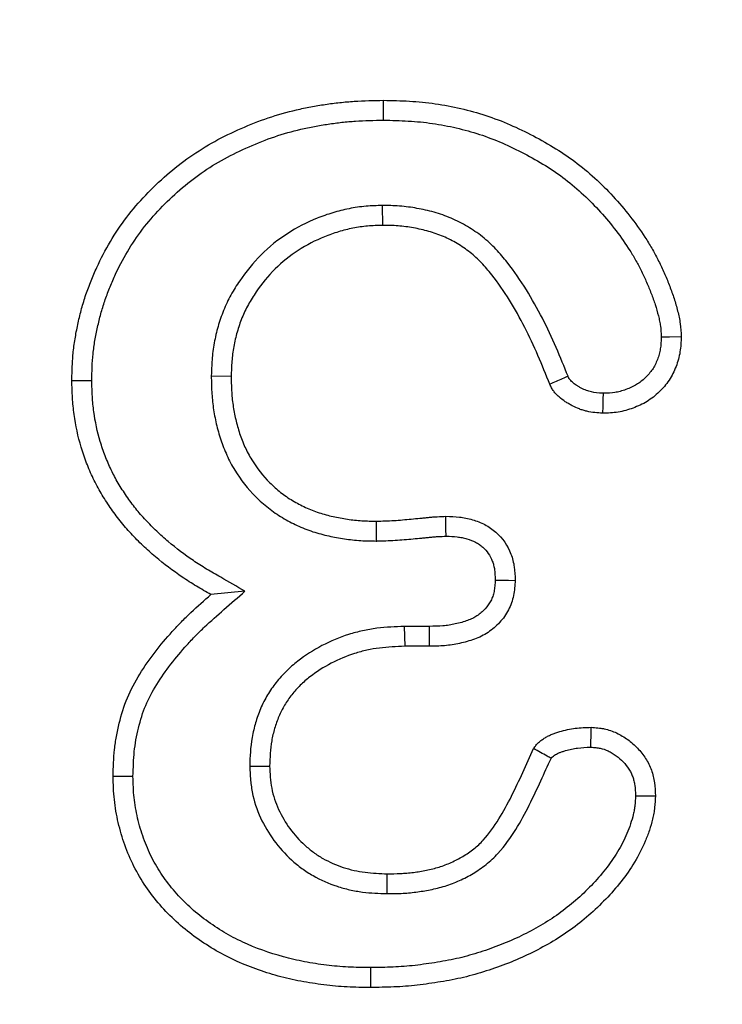
# Model space of a CAD drawing. Units: millimetres. Extents: x -1400 to 22500, y -1500 to 31200.
# Drawn here: x 8195 to 8210, y 21464 to 21485 of the extents above; entities that cross this region are included whole.
import ezdxf

# ---------------------------------------------------------------- set-up
doc = ezdxf.new("R2010")
doc.units = ezdxf.units.MM
doc.header["$LTSCALE"] = 70
for name, color, linetype in [('BEMASS', 3, 'Continuous'), ('DUENN', 4, 'Continuous'), ('DUENN-18', 94, 'Continuous')]:
    doc.layers.add(name, color=color, linetype=linetype)
doc.styles.add('BEMASS-25', font='simplex.shx', dxfattribs={"width": 0.8})
doc.dimstyles.new('Kopie von BEMASS-25', dxfattribs={"dimscale": 100, "dimtxt": 2.5, "dimasz": 2.5, "dimexe": 2, "dimexo": 0, "dimgap": 1.5, "dimtad": 1, "dimlfac": 0.0002, "dimzin": 1, "dimtxsty": 'BEMASS-25', "dimcen": 3, "dimclrd": 3, "dimclre": 3, "dimclrt": 3, "dimadec": 0, "dimazin": 0, "dimtfac": 1.166667, "dimtix": 1, "dimtofl": 0, "dimtmove": 2, "dimatfit": 0, "dimfxl": 1, "dimtolj": 1, "dimlwd": -1, "dimlwe": -1, "dimarcsym": 0})

# ---------------------------------------------------------------- blocks, each defined once
blk = doc.blocks.new('Eingang')
at = {"layer": 'DUENN'}
for p, q in [((46253.664, 17174.501), (46253.665, 17174.938)), ((46253.637, 17172.625), (46253.641, 17172.188)), ((46249.88, 17168.88), (46250.317, 17168.876)), ((46253.511, 17165.251), (46253.508, 17165.688)), ((46250.62, 17164.15), (46249.872, 17164.075)), ((46254.12, 17163.375), (46254.129, 17162.938)), ((46254.664, 17163.375), (46254.12, 17163.375)), ((46254.668, 17162.938), (46254.129, 17162.938)), ((46250.724, 17160.303), (46251.161, 17160.305)), ((46253.741, 17157.501), (46253.747, 17157.938))]:
    blk.add_line(p, q, dxfattribs=at)
at = {"layer": 'DUENN', "flags": 128}
for points in [[(46259.766, 17169.74), (46259.948, 17169.741), (46260.204, 17169.743)], [(46247.254, 17168.772), (46247.123, 17168.771), (46246.992, 17168.771), (46246.817, 17168.77)], [(46258.486, 17168.497), (46258.483, 17168.358), (46258.48, 17168.209), (46258.477, 17168.059)], [(46255.037, 17165.357), (46255.036, 17165.511), (46255.036, 17165.653), (46255.036, 17165.794)], [(46256.118, 17164.393), (46256.26, 17164.391), (46256.408, 17164.389), (46256.555, 17164.387)], [(46254.664, 17163.375), (46254.666, 17163.233), (46254.667, 17163.086), (46254.668, 17162.938)], [(46258.22, 17160.72), (46258.221, 17160.818), (46258.224, 17160.987), (46258.227, 17161.157)], [(46248.16, 17160.078), (46248.029, 17160.078), (46247.898, 17160.078), (46247.723, 17160.079)], [(46259.2, 17159.654), (46259.347, 17159.654), (46259.492, 17159.653), (46259.637, 17159.653)], [(46253.375, 17155.875), (46253.375, 17155.744), (46253.375, 17155.613), (46253.376, 17155.438)]]:
    blk.add_lwpolyline(points, dxfattribs=at)
at = {"layer": 'DUENN'}
for points, knots in [([(46246.817, 17168.77), (46246.819, 17168.877), (46246.822, 17168.985), (46246.831, 17169.199), (46246.838, 17169.306), (46246.86, 17169.519), (46246.875, 17169.625), (46246.912, 17169.836), (46246.932, 17169.942), (46246.978, 17170.151), (46247.004, 17170.255), (46247.06, 17170.462), (46247.091, 17170.565), (46247.16, 17170.767), (46247.198, 17170.868), (46247.278, 17171.067), (46247.32, 17171.165), (46247.454, 17171.458), (46247.553, 17171.648), (46247.772, 17172.017), (46247.892, 17172.195), (46248.151, 17172.537), (46248.291, 17172.7), (46248.586, 17173.011), (46248.741, 17173.159), (46249.066, 17173.439), (46249.235, 17173.572), (46249.586, 17173.818), (46249.768, 17173.931), (46250.144, 17174.137), (46250.337, 17174.231), (46250.73, 17174.403), (46250.93, 17174.481), (46251.336, 17174.62), (46251.542, 17174.679), (46251.855, 17174.751), (46251.96, 17174.773), (46252.171, 17174.812), (46252.277, 17174.83), (46252.489, 17174.862), (46252.595, 17174.876), (46252.808, 17174.899), (46252.915, 17174.909), (46253.236, 17174.929), (46253.45, 17174.933), (46253.665, 17174.938)], [0, 0, 0, 0, 0.03125, 0.03125, 0.0625, 0.0625, 0.09375, 0.09375, 0.125, 0.125, 0.15625, 0.15625, 0.1875, 0.1875, 0.21875, 0.21875, 0.25, 0.25, 0.3125, 0.3125, 0.375, 0.375, 0.4375, 0.4375, 0.5, 0.5, 0.5625, 0.5625, 0.625, 0.625, 0.6875, 0.6875, 0.75, 0.75, 0.8125, 0.8125, 0.84375, 0.84375, 0.875, 0.875, 0.90625, 0.90625, 0.9375, 0.9375, 1, 1, 1, 1]), ([(46253.665, 17174.938), (46253.855, 17174.933), (46254.045, 17174.929), (46254.329, 17174.912), (46254.424, 17174.905), (46254.613, 17174.886), (46254.707, 17174.874), (46254.989, 17174.833), (46255.176, 17174.798), (46255.546, 17174.713), (46255.73, 17174.662), (46256.271, 17174.485), (46256.62, 17174.331), (46257.125, 17174.066), (46257.291, 17173.973), (46257.613, 17173.772), (46257.769, 17173.664), (46258.071, 17173.432), (46258.216, 17173.309), (46258.494, 17173.05), (46258.628, 17172.915), (46258.882, 17172.632), (46259.003, 17172.486), (46259.234, 17172.184), (46259.344, 17172.029), (46259.496, 17171.788), (46259.545, 17171.706), (46259.637, 17171.541), (46259.681, 17171.456), (46259.765, 17171.286), (46259.805, 17171.199), (46259.881, 17171.025), (46259.917, 17170.937), (46259.985, 17170.76), (46260.017, 17170.671), (46260.075, 17170.49), (46260.102, 17170.398), (46260.137, 17170.26), (46260.148, 17170.214), (46260.166, 17170.121), (46260.174, 17170.074), (46260.192, 17169.933), (46260.198, 17169.838), (46260.204, 17169.743)], [0, 0, 0, 0, 0.0625, 0.0625, 0.09375, 0.09375, 0.125, 0.125, 0.1875, 0.1875, 0.25, 0.25, 0.375, 0.375, 0.4375, 0.4375, 0.5, 0.5, 0.5625, 0.5625, 0.625, 0.625, 0.6875, 0.6875, 0.75, 0.75, 0.78125, 0.78125, 0.8125, 0.8125, 0.84375, 0.84375, 0.875, 0.875, 0.90625, 0.90625, 0.9375, 0.9375, 0.953125, 0.953125, 0.96875, 0.96875, 1, 1, 1, 1]), ([(46247.254, 17168.772), (46247.256, 17168.875), (46247.258, 17168.976), (46247.267, 17169.174), (46247.273, 17169.271), (46247.294, 17169.462), (46247.307, 17169.559), (46247.341, 17169.755), (46247.36, 17169.855), (46247.404, 17170.051), (46247.427, 17170.148), (46247.479, 17170.339), (46247.508, 17170.432), (46247.571, 17170.618), (46247.606, 17170.712), (46247.681, 17170.897), (46247.72, 17170.99), (46247.845, 17171.263), (46247.937, 17171.439), (46248.139, 17171.78), (46248.25, 17171.944), (46248.49, 17172.26), (46248.618, 17172.41), (46248.892, 17172.699), (46249.038, 17172.838), (46249.341, 17173.1), (46249.498, 17173.223), (46249.824, 17173.451), (46249.991, 17173.555), (46250.342, 17173.747), (46250.524, 17173.836), (46250.894, 17173.998), (46251.084, 17174.072), (46251.464, 17174.202), (46251.653, 17174.256), (46251.947, 17174.324), (46252.046, 17174.344), (46252.246, 17174.382), (46252.348, 17174.399), (46252.549, 17174.429), (46252.649, 17174.443), (46252.849, 17174.465), (46252.948, 17174.473), (46253.248, 17174.492), (46253.453, 17174.497), (46253.664, 17174.501)], [0.001127, 0.001127, 0.001127, 0.001127, 0.03125, 0.03125, 0.0625, 0.0625, 0.09375, 0.09375, 0.125, 0.125, 0.15625, 0.15625, 0.1875, 0.1875, 0.21875, 0.21875, 0.25, 0.25, 0.3125, 0.3125, 0.375, 0.375, 0.4375, 0.4375, 0.5, 0.5, 0.5625, 0.5625, 0.625, 0.625, 0.6875, 0.6875, 0.75, 0.75, 0.8125, 0.8125, 0.84375, 0.84375, 0.875, 0.875, 0.90625, 0.90625, 0.9375, 0.9375, 0.9990069, 0.9990069, 0.9990069, 0.9990069]), ([(46253.664, 17174.501), (46253.85, 17174.497), (46254.032, 17174.492), (46254.298, 17174.476), (46254.386, 17174.469), (46254.562, 17174.452), (46254.65, 17174.441), (46254.914, 17174.403), (46255.09, 17174.37), (46255.436, 17174.29), (46255.607, 17174.243), (46256.109, 17174.078), (46256.435, 17173.935), (46256.913, 17173.684), (46257.071, 17173.595), (46257.371, 17173.408), (46257.514, 17173.309), (46257.793, 17173.094), (46257.928, 17172.979), (46258.188, 17172.739), (46258.311, 17172.613), (46258.549, 17172.349), (46258.663, 17172.211), (46258.88, 17171.928), (46258.983, 17171.782), (46259.123, 17171.56), (46259.168, 17171.487), (46259.252, 17171.335), (46259.292, 17171.258), (46259.37, 17171.099), (46259.407, 17171.018), (46259.479, 17170.856), (46259.512, 17170.774), (46259.575, 17170.611), (46259.604, 17170.529), (46259.657, 17170.364), (46259.681, 17170.279), (46259.712, 17170.159), (46259.721, 17170.12), (46259.736, 17170.044), (46259.742, 17170.008), (46259.756, 17169.903), (46259.761, 17169.825), (46259.766, 17169.74)], [0.0011207, 0.0011207, 0.0011207, 0.0011207, 0.0625, 0.0625, 0.09375, 0.09375, 0.125, 0.125, 0.1875, 0.1875, 0.25, 0.25, 0.375, 0.375, 0.4375, 0.4375, 0.5, 0.5, 0.5625, 0.5625, 0.625, 0.625, 0.6875, 0.6875, 0.75, 0.75, 0.78125, 0.78125, 0.8125, 0.8125, 0.84375, 0.84375, 0.875, 0.875, 0.90625, 0.90625, 0.9375, 0.9375, 0.953125, 0.953125, 0.96875, 0.96875, 0.9974772, 0.9974772, 0.9974772, 0.9974772]), ([(46253.637, 17172.625), (46253.634, 17172.625), (46253.631, 17172.625), (46253.628, 17172.625), (46253.519, 17172.621), (46253.402, 17172.618), (46253.217, 17172.603), (46253.152, 17172.595), (46253.027, 17172.577), (46252.966, 17172.566), (46252.784, 17172.529), (46252.667, 17172.5), (46252.434, 17172.43), (46252.317, 17172.39), (46251.975, 17172.251), (46251.759, 17172.139), (46251.344, 17171.871), (46251.148, 17171.714), (46250.796, 17171.364), (46250.64, 17171.171), (46250.436, 17170.87), (46250.372, 17170.767), (46250.282, 17170.603), (46250.253, 17170.548), (46250.199, 17170.434), (46250.173, 17170.375), (46250.102, 17170.199), (46250.062, 17170.082), (46249.995, 17169.847), (46249.966, 17169.727), (46249.921, 17169.482), (46249.906, 17169.354), (46249.888, 17169.114), (46249.884, 17168.999), (46249.88, 17168.89), (46249.88, 17168.887), (46249.88, 17168.883), (46249.88, 17168.88)], [-0.001786, -0.001786, -0.001786, -0.001786, 0, 0, 0, 0.0625, 0.0625, 0.09375, 0.09375, 0.125, 0.125, 0.1875, 0.1875, 0.25, 0.25, 0.375, 0.375, 0.5, 0.5, 0.625, 0.625, 0.6875, 0.6875, 0.71875, 0.71875, 0.75, 0.75, 0.8125, 0.8125, 0.875, 0.875, 0.9375, 0.9375, 1, 1, 1, 1.002061, 1.002061, 1.002061, 1.002061]), ([(46257.717, 17168.872), (46257.633, 17169.079), (46257.549, 17169.29), (46257.363, 17169.718), (46257.262, 17169.934), (46257.044, 17170.358), (46256.928, 17170.567), (46256.674, 17170.978), (46256.537, 17171.18), (46256.343, 17171.425), (46256.303, 17171.473), (46256.22, 17171.569), (46256.178, 17171.616), (46256.089, 17171.711), (46256.042, 17171.758), (46255.942, 17171.851), (46255.888, 17171.896), (46255.781, 17171.981), (46255.727, 17172.02), (46255.619, 17172.093), (46255.564, 17172.129), (46255.393, 17172.231), (46255.271, 17172.293), (46255.026, 17172.397), (46254.902, 17172.441), (46254.648, 17172.513), (46254.521, 17172.54), (46254.275, 17172.584), (46254.148, 17172.602), (46253.884, 17172.622), (46253.761, 17172.623), (46253.647, 17172.625), (46253.643, 17172.625), (46253.64, 17172.625), (46253.637, 17172.625)], [0.0025137, 0.0025137, 0.0025137, 0.0025137, 0.125, 0.125, 0.25, 0.25, 0.375, 0.375, 0.5, 0.5, 0.53125, 0.53125, 0.5625, 0.5625, 0.59375, 0.59375, 0.625, 0.625, 0.65625, 0.65625, 0.6875, 0.6875, 0.75, 0.75, 0.8125, 0.8125, 0.875, 0.875, 0.9375, 0.9375, 1, 1, 1, 1.0017064, 1.0017064, 1.0017064, 1.0017064]), ([(46253.641, 17172.188), (46253.532, 17172.185), (46253.423, 17172.182), (46253.261, 17172.168), (46253.207, 17172.162), (46253.099, 17172.146), (46253.045, 17172.137), (46252.885, 17172.104), (46252.78, 17172.077), (46252.571, 17172.015), (46252.468, 17171.98), (46252.165, 17171.857), (46251.971, 17171.756), (46251.605, 17171.52), (46251.434, 17171.383), (46251.126, 17171.076), (46250.988, 17170.906), (46250.805, 17170.635), (46250.747, 17170.542), (46250.668, 17170.399), (46250.643, 17170.351), (46250.596, 17170.253), (46250.574, 17170.203), (46250.513, 17170.052), (46250.478, 17169.948), (46250.418, 17169.739), (46250.393, 17169.633), (46250.353, 17169.418), (46250.34, 17169.31), (46250.324, 17169.094), (46250.321, 17168.985), (46250.317, 17168.876)], [0, 0, 0, 0, 0.0625, 0.0625, 0.09375, 0.09375, 0.125, 0.125, 0.1875, 0.1875, 0.25, 0.25, 0.375, 0.375, 0.5, 0.5, 0.625, 0.625, 0.6875, 0.6875, 0.71875, 0.71875, 0.75, 0.75, 0.8125, 0.8125, 0.875, 0.875, 0.9375, 0.9375, 1, 1, 1, 1]), ([(46257.317, 17168.696), (46257.232, 17168.907), (46257.147, 17169.119), (46256.966, 17169.537), (46256.869, 17169.744), (46256.661, 17170.15), (46256.55, 17170.349), (46256.31, 17170.737), (46256.181, 17170.926), (46256.004, 17171.149), (46255.968, 17171.193), (46255.893, 17171.28), (46255.855, 17171.322), (46255.777, 17171.405), (46255.736, 17171.445), (46255.653, 17171.523), (46255.609, 17171.56), (46255.52, 17171.63), (46255.474, 17171.664), (46255.379, 17171.728), (46255.331, 17171.759), (46255.184, 17171.847), (46255.083, 17171.898), (46254.873, 17171.987), (46254.765, 17172.025), (46254.546, 17172.088), (46254.434, 17172.112), (46254.209, 17172.152), (46254.096, 17172.168), (46253.869, 17172.185), (46253.755, 17172.187), (46253.641, 17172.188)], [0, 0, 0, 0, 0.125, 0.125, 0.25, 0.25, 0.375, 0.375, 0.5, 0.5, 0.53125, 0.53125, 0.5625, 0.5625, 0.59375, 0.59375, 0.625, 0.625, 0.65625, 0.65625, 0.6875, 0.6875, 0.75, 0.75, 0.8125, 0.8125, 0.875, 0.875, 0.9375, 0.9375, 1, 1, 1, 1]), ([(46260.204, 17169.743), (46260.199, 17169.631), (46260.194, 17169.518), (46260.159, 17169.298), (46260.13, 17169.191), (46260.049, 17168.981), (46259.998, 17168.878), (46259.874, 17168.691), (46259.8, 17168.605), (46259.637, 17168.448), (46259.549, 17168.378), (46259.356, 17168.26), (46259.251, 17168.213), (46259.039, 17168.134), (46258.93, 17168.102), (46258.705, 17168.066), (46258.591, 17168.063), (46258.477, 17168.059)], [0, 0, 0, 0, 0.125, 0.125, 0.25, 0.25, 0.375, 0.375, 0.5, 0.5, 0.625, 0.625, 0.75, 0.75, 0.875, 0.875, 1, 1, 1, 1]), ([(46259.766, 17169.74), (46259.762, 17169.636), (46259.756, 17169.547), (46259.738, 17169.434), (46259.73, 17169.396), (46259.708, 17169.318), (46259.695, 17169.278), (46259.649, 17169.159), (46259.612, 17169.085), (46259.527, 17168.959), (46259.474, 17168.898), (46259.349, 17168.778), (46259.285, 17168.728), (46259.188, 17168.669), (46259.153, 17168.651), (46259.075, 17168.615), (46259.033, 17168.598), (46258.946, 17168.565), (46258.903, 17168.552), (46258.843, 17168.535), (46258.823, 17168.53), (46258.785, 17168.522), (46258.766, 17168.518), (46258.677, 17168.504), (46258.589, 17168.5), (46258.486, 17168.497)], [0.0084596, 0.0084596, 0.0084596, 0.0084596, 0.125, 0.125, 0.1875, 0.1875, 0.25, 0.25, 0.375, 0.375, 0.5, 0.5, 0.625, 0.625, 0.6875, 0.6875, 0.75, 0.75, 0.8125, 0.8125, 0.84375, 0.84375, 0.875, 0.875, 0.991462, 0.991462, 0.991462, 0.991462]), ([(46249.872, 17164.075), (46249.765, 17164.136), (46249.658, 17164.197), (46249.447, 17164.324), (46249.343, 17164.389), (46249.038, 17164.596), (46248.842, 17164.745), (46248.56, 17164.984), (46248.468, 17165.066), (46248.29, 17165.235), (46248.203, 17165.323), (46248.036, 17165.503), (46247.955, 17165.596), (46247.801, 17165.788), (46247.729, 17165.887), (46247.625, 17166.04), (46247.591, 17166.091), (46247.524, 17166.195), (46247.492, 17166.247), (46247.397, 17166.405), (46247.339, 17166.514), (46247.234, 17166.736), (46247.186, 17166.85), (46247.098, 17167.08), (46247.058, 17167.196), (46246.951, 17167.549), (46246.899, 17167.79), (46246.85, 17168.156), (46246.839, 17168.279), (46246.824, 17168.524), (46246.821, 17168.647), (46246.817, 17168.77)], [0, 0, 0, 0, 0.0625, 0.0625, 0.125, 0.125, 0.25, 0.25, 0.3125, 0.3125, 0.375, 0.375, 0.4375, 0.4375, 0.5, 0.5, 0.53125, 0.53125, 0.5625, 0.5625, 0.625, 0.625, 0.6875, 0.6875, 0.75, 0.75, 0.875, 0.875, 0.9375, 0.9375, 1, 1, 1, 1]), ([(46250.62, 17164.15), (46250.443, 17164.251), (46250.266, 17164.352), (46250.089, 17164.454), (46249.982, 17164.515), (46249.878, 17164.575), (46249.677, 17164.695), (46249.581, 17164.756), (46249.297, 17164.949), (46249.111, 17165.089), (46248.848, 17165.312), (46248.763, 17165.388), (46248.597, 17165.546), (46248.516, 17165.628), (46248.362, 17165.794), (46248.288, 17165.878), (46248.151, 17166.05), (46248.085, 17166.141), (46247.988, 17166.283), (46247.956, 17166.331), (46247.894, 17166.428), (46247.864, 17166.476), (46247.778, 17166.619), (46247.728, 17166.713), (46247.634, 17166.911), (46247.591, 17167.015), (46247.51, 17167.226), (46247.473, 17167.333), (46247.376, 17167.654), (46247.329, 17167.871), (46247.285, 17168.203), (46247.275, 17168.313), (46247.261, 17168.538), (46247.257, 17168.653), (46247.254, 17168.772)], [-0.103661, -0.103661, -0.103661, -0.103661, 0, 0, 0, 0.0625, 0.0625, 0.125, 0.125, 0.25, 0.25, 0.3125, 0.3125, 0.375, 0.375, 0.4375, 0.4375, 0.5, 0.5, 0.53125, 0.53125, 0.5625, 0.5625, 0.625, 0.625, 0.6875, 0.6875, 0.75, 0.75, 0.875, 0.875, 0.9375, 0.9375, 0.998035, 0.998035, 0.998035, 0.998035]), ([(46249.88, 17168.88), (46249.88, 17168.876), (46249.88, 17168.873), (46249.88, 17168.869), (46249.882, 17168.762), (46249.883, 17168.65), (46249.893, 17168.473), (46249.898, 17168.413), (46249.909, 17168.294), (46249.916, 17168.235), (46249.942, 17168.058), (46249.963, 17167.941), (46250.018, 17167.707), (46250.051, 17167.591), (46250.127, 17167.362), (46250.171, 17167.249), (46250.273, 17167.024), (46250.331, 17166.914), (46250.524, 17166.595), (46250.68, 17166.398), (46250.943, 17166.136), (46251.036, 17166.054), (46251.232, 17165.9), (46251.336, 17165.829), (46251.496, 17165.733), (46251.549, 17165.703), (46251.657, 17165.646), (46251.71, 17165.62), (46251.82, 17165.569), (46251.876, 17165.544), (46251.993, 17165.498), (46252.054, 17165.476), (46252.172, 17165.437), (46252.231, 17165.421), (46252.347, 17165.39), (46252.404, 17165.376), (46252.575, 17165.338), (46252.689, 17165.317), (46252.863, 17165.29), (46252.922, 17165.283), (46253.041, 17165.269), (46253.103, 17165.264), (46253.283, 17165.254), (46253.397, 17165.253), (46253.503, 17165.251), (46253.506, 17165.251), (46253.509, 17165.251), (46253.511, 17165.251)], [-0.002106, -0.002106, -0.002106, -0.002106, 0, 0, 0, 0.0625, 0.0625, 0.09375, 0.09375, 0.125, 0.125, 0.1875, 0.1875, 0.25, 0.25, 0.3125, 0.3125, 0.375, 0.375, 0.5, 0.5, 0.5625, 0.5625, 0.625, 0.625, 0.65625, 0.65625, 0.6875, 0.6875, 0.71875, 0.71875, 0.75, 0.75, 0.78125, 0.78125, 0.8125, 0.8125, 0.875, 0.875, 0.90625, 0.90625, 0.9375, 0.9375, 1, 1, 1, 1.001498, 1.001498, 1.001498, 1.001498]), ([(46250.317, 17168.876), (46250.319, 17168.769), (46250.32, 17168.662), (46250.329, 17168.503), (46250.333, 17168.449), (46250.343, 17168.343), (46250.35, 17168.29), (46250.372, 17168.132), (46250.392, 17168.027), (46250.44, 17167.819), (46250.469, 17167.716), (46250.537, 17167.514), (46250.575, 17167.414), (46250.663, 17167.22), (46250.713, 17167.126), (46250.879, 17166.852), (46251.013, 17166.683), (46251.239, 17166.457), (46251.319, 17166.387), (46251.487, 17166.255), (46251.575, 17166.194), (46251.712, 17166.112), (46251.759, 17166.086), (46251.854, 17166.037), (46251.901, 17166.013), (46251.998, 17165.968), (46252.047, 17165.946), (46252.146, 17165.907), (46252.196, 17165.889), (46252.298, 17165.856), (46252.349, 17165.841), (46252.452, 17165.814), (46252.504, 17165.802), (46252.66, 17165.767), (46252.765, 17165.747), (46252.923, 17165.723), (46252.976, 17165.716), (46253.082, 17165.704), (46253.135, 17165.7), (46253.295, 17165.691), (46253.402, 17165.689), (46253.508, 17165.688)], [0, 0, 0, 0, 0.0625, 0.0625, 0.09375, 0.09375, 0.125, 0.125, 0.1875, 0.1875, 0.25, 0.25, 0.3125, 0.3125, 0.375, 0.375, 0.5, 0.5, 0.5625, 0.5625, 0.625, 0.625, 0.65625, 0.65625, 0.6875, 0.6875, 0.71875, 0.71875, 0.75, 0.75, 0.78125, 0.78125, 0.8125, 0.8125, 0.875, 0.875, 0.90625, 0.90625, 0.9375, 0.9375, 1, 1, 1, 1]), ([(46257.717, 17168.872), (46257.675, 17168.853), (46257.633, 17168.835), (46257.59, 17168.816), (46257.545, 17168.796), (46257.499, 17168.776), (46257.454, 17168.756), (46257.408, 17168.736), (46257.362, 17168.716), (46257.317, 17168.696)], [0, 0, 0, 0, 0.000404157, 0.000404157, 0.000404157, 0.000840622, 0.000840622, 0.000840622, 0.001277087, 0.001277087, 0.001277087, 0.001277087]), ([(46258.486, 17168.497), (46258.38, 17168.505), (46258.294, 17168.513), (46258.212, 17168.532), (46258.195, 17168.536), (46258.16, 17168.547), (46258.142, 17168.553), (46258.087, 17168.575), (46258.048, 17168.592), (46257.989, 17168.623), (46257.968, 17168.634), (46257.931, 17168.656), (46257.913, 17168.666), (46257.864, 17168.698), (46257.837, 17168.719), (46257.799, 17168.754), (46257.786, 17168.766), (46257.766, 17168.788), (46257.758, 17168.797), (46257.751, 17168.806), (46257.75, 17168.808), (46257.746, 17168.814), (46257.744, 17168.819), (46257.734, 17168.836), (46257.727, 17168.852), (46257.717, 17168.872)], [0.0165207, 0.0165207, 0.0165207, 0.0165207, 0.25, 0.25, 0.3125, 0.3125, 0.375, 0.375, 0.5, 0.5, 0.5625, 0.5625, 0.625, 0.625, 0.75, 0.75, 0.8125, 0.8125, 0.875, 0.875, 0.90625, 0.90625, 0.9375, 0.9375, 0.9900904, 0.9900904, 0.9900904, 0.9900904]), ([(46258.477, 17168.059), (46258.361, 17168.068), (46258.245, 17168.076), (46258.104, 17168.108), (46258.076, 17168.116), (46258.021, 17168.133), (46257.994, 17168.142), (46257.912, 17168.174), (46257.859, 17168.198), (46257.782, 17168.238), (46257.756, 17168.252), (46257.706, 17168.281), (46257.681, 17168.296), (46257.609, 17168.343), (46257.563, 17168.379), (46257.498, 17168.437), (46257.477, 17168.457), (46257.437, 17168.499), (46257.419, 17168.521), (46257.393, 17168.556), (46257.385, 17168.568), (46257.37, 17168.593), (46257.362, 17168.605), (46257.342, 17168.644), (46257.329, 17168.67), (46257.317, 17168.696)], [0, 0, 0, 0, 0.25, 0.25, 0.3125, 0.3125, 0.375, 0.375, 0.5, 0.5, 0.5625, 0.5625, 0.625, 0.625, 0.75, 0.75, 0.8125, 0.8125, 0.875, 0.875, 0.90625, 0.90625, 0.9375, 0.9375, 1, 1, 1, 1]), ([(46253.508, 17165.688), (46253.636, 17165.691), (46253.764, 17165.695), (46254.018, 17165.71), (46254.145, 17165.722), (46254.336, 17165.74), (46254.4, 17165.746), (46254.495, 17165.754), (46254.527, 17165.757), (46254.59, 17165.763), (46254.622, 17165.767), (46254.685, 17165.774), (46254.717, 17165.777), (46254.781, 17165.782), (46254.812, 17165.784), (46254.908, 17165.789), (46254.972, 17165.791), (46255.036, 17165.794)], [0, 0, 0, 0, 0.25, 0.25, 0.5, 0.5, 0.625, 0.625, 0.6875, 0.6875, 0.75, 0.75, 0.8125, 0.8125, 0.875, 0.875, 1, 1, 1, 1]), ([(46255.036, 17165.794), (46255.134, 17165.79), (46255.232, 17165.787), (46255.378, 17165.771), (46255.426, 17165.764), (46255.522, 17165.745), (46255.57, 17165.733), (46255.711, 17165.692), (46255.803, 17165.657), (46255.933, 17165.589), (46255.976, 17165.563), (46256.056, 17165.508), (46256.095, 17165.478), (46256.279, 17165.315), (46256.393, 17165.148), (46256.48, 17164.919), (46256.494, 17164.872), (46256.519, 17164.777), (46256.528, 17164.729), (46256.548, 17164.583), (46256.552, 17164.485), (46256.555, 17164.387)], [0, 0, 0, 0, 0.125, 0.125, 0.1875, 0.1875, 0.25, 0.25, 0.375, 0.375, 0.4375, 0.4375, 0.5, 0.5, 0.75, 0.75, 0.8125, 0.8125, 0.875, 0.875, 1, 1, 1, 1]), ([(46253.511, 17165.251), (46253.514, 17165.251), (46253.516, 17165.251), (46253.519, 17165.252), (46253.646, 17165.255), (46253.782, 17165.258), (46254.053, 17165.275), (46254.187, 17165.288), (46254.376, 17165.305), (46254.437, 17165.31), (46254.535, 17165.319), (46254.568, 17165.322), (46254.635, 17165.329), (46254.669, 17165.333), (46254.73, 17165.339), (46254.759, 17165.342), (46254.813, 17165.347), (46254.838, 17165.348), (46254.918, 17165.352), (46254.978, 17165.354), (46255.037, 17165.357)], [-0.0050306, -0.0050306, -0.0050306, -0.0050306, 0, 0, 0, 0.25, 0.25, 0.5, 0.5, 0.625, 0.625, 0.6875, 0.6875, 0.75, 0.75, 0.8125, 0.8125, 0.875, 0.875, 0.9895686, 0.9895686, 0.9895686, 0.9895686]), ([(46255.037, 17165.357), (46255.128, 17165.353), (46255.21, 17165.35), (46255.319, 17165.338), (46255.354, 17165.333), (46255.425, 17165.319), (46255.46, 17165.31), (46255.564, 17165.28), (46255.631, 17165.254), (46255.716, 17165.209), (46255.743, 17165.193), (46255.794, 17165.158), (46255.819, 17165.139), (46255.935, 17165.036), (46256.009, 17164.929), (46256.065, 17164.78), (46256.075, 17164.749), (46256.091, 17164.686), (46256.097, 17164.654), (46256.111, 17164.558), (46256.115, 17164.482), (46256.118, 17164.393)], [0.0066822, 0.0066822, 0.0066822, 0.0066822, 0.125, 0.125, 0.1875, 0.1875, 0.25, 0.25, 0.375, 0.375, 0.4375, 0.4375, 0.5, 0.5, 0.75, 0.75, 0.8125, 0.8125, 0.875, 0.875, 0.9908305, 0.9908305, 0.9908305, 0.9908305]), ([(46256.118, 17164.393), (46256.115, 17164.345), (46256.112, 17164.301), (46256.104, 17164.216), (46256.098, 17164.176), (46256.084, 17164.103), (46256.074, 17164.068), (46256.051, 17164), (46256.037, 17163.969), (46255.989, 17163.876), (46255.945, 17163.815), (46255.841, 17163.702), (46255.78, 17163.649), (46255.685, 17163.586), (46255.652, 17163.567), (46255.587, 17163.534), (46255.551, 17163.519), (46255.471, 17163.49), (46255.427, 17163.476), (46255.334, 17163.45), (46255.287, 17163.438), (46255.195, 17163.417), (46255.15, 17163.409), (46255.061, 17163.395), (46255.017, 17163.39), (46254.877, 17163.379), (46254.775, 17163.377), (46254.664, 17163.375)], [0.0080797, 0.0080797, 0.0080797, 0.0080797, 0.0625, 0.0625, 0.125, 0.125, 0.1875, 0.1875, 0.25, 0.25, 0.375, 0.375, 0.5, 0.5, 0.5625, 0.5625, 0.625, 0.625, 0.6875, 0.6875, 0.75, 0.75, 0.8125, 0.8125, 0.875, 0.875, 0.9985183, 0.9985183, 0.9985183, 0.9985183]), ([(46256.555, 17164.387), (46256.552, 17164.331), (46256.548, 17164.275), (46256.537, 17164.164), (46256.53, 17164.108), (46256.508, 17163.999), (46256.493, 17163.944), (46256.457, 17163.838), (46256.434, 17163.786), (46256.357, 17163.637), (46256.291, 17163.545), (46256.139, 17163.38), (46256.053, 17163.306), (46255.913, 17163.213), (46255.864, 17163.184), (46255.764, 17163.135), (46255.712, 17163.113), (46255.607, 17163.075), (46255.553, 17163.058), (46255.445, 17163.027), (46255.391, 17163.013), (46255.281, 17162.989), (46255.226, 17162.978), (46255.116, 17162.962), (46255.06, 17162.955), (46254.893, 17162.942), (46254.781, 17162.94), (46254.668, 17162.938)], [0, 0, 0, 0, 0.0625, 0.0625, 0.125, 0.125, 0.1875, 0.1875, 0.25, 0.25, 0.375, 0.375, 0.5, 0.5, 0.5625, 0.5625, 0.625, 0.625, 0.6875, 0.6875, 0.75, 0.75, 0.8125, 0.8125, 0.875, 0.875, 1, 1, 1, 1]), ([(46247.723, 17160.079), (46247.729, 17160.275), (46247.735, 17160.471), (46247.765, 17160.764), (46247.778, 17160.861), (46247.813, 17161.054), (46247.833, 17161.15), (46247.904, 17161.436), (46247.962, 17161.625), (46248.113, 17161.986), (46248.206, 17162.16), (46248.412, 17162.494), (46248.525, 17162.655), (46248.764, 17162.966), (46248.891, 17163.116), (46249.089, 17163.334), (46249.156, 17163.405), (46249.293, 17163.546), (46249.363, 17163.614), (46249.576, 17163.816), (46249.724, 17163.946), (46249.872, 17164.075)], [0, 0, 0, 0, 0.125, 0.125, 0.1875, 0.1875, 0.25, 0.25, 0.375, 0.375, 0.5, 0.5, 0.625, 0.625, 0.75, 0.75, 0.8125, 0.8125, 0.875, 0.875, 1, 1, 1, 1]), ([(46248.16, 17160.078), (46248.166, 17160.27), (46248.172, 17160.451), (46248.198, 17160.709), (46248.21, 17160.795), (46248.241, 17160.968), (46248.26, 17161.055), (46248.323, 17161.315), (46248.375, 17161.482), (46248.505, 17161.792), (46248.588, 17161.946), (46248.775, 17162.25), (46248.879, 17162.399), (46249.102, 17162.689), (46249.222, 17162.83), (46249.409, 17163.037), (46249.472, 17163.104), (46249.601, 17163.236), (46249.667, 17163.301), (46249.868, 17163.491), (46250.012, 17163.617), (46250.159, 17163.746), (46250.313, 17163.881), (46250.466, 17164.015), (46250.62, 17164.15)], [0.002532, 0.002532, 0.002532, 0.002532, 0.125, 0.125, 0.1875, 0.1875, 0.25, 0.25, 0.375, 0.375, 0.5, 0.5, 0.625, 0.625, 0.75, 0.75, 0.8125, 0.8125, 0.875, 0.875, 1, 1, 1, 1.130005, 1.130005, 1.130005, 1.130005]), ([(46254.12, 17163.375), (46254.117, 17163.375), (46254.114, 17163.375), (46254.111, 17163.375), (46253.925, 17163.367), (46253.727, 17163.359), (46253.413, 17163.319), (46253.308, 17163.301), (46253.101, 17163.255), (46252.998, 17163.228), (46252.492, 17163.068), (46252.112, 17162.868), (46251.694, 17162.543), (46251.61, 17162.472), (46251.449, 17162.315), (46251.373, 17162.23), (46251.235, 17162.053), (46251.173, 17161.962), (46251.088, 17161.821), (46251.061, 17161.772), (46251.009, 17161.67), (46250.984, 17161.617), (46250.939, 17161.511), (46250.919, 17161.458), (46250.884, 17161.356), (46250.868, 17161.307), (46250.838, 17161.206), (46250.824, 17161.154), (46250.798, 17161.047), (46250.786, 17160.991), (46250.738, 17160.715), (46250.731, 17160.506), (46250.724, 17160.321), (46250.724, 17160.315), (46250.724, 17160.309), (46250.724, 17160.303)], [-0.002032, -0.002032, -0.002032, -0.002032, 0, 0, 0, 0.125, 0.125, 0.1875, 0.1875, 0.25, 0.25, 0.5, 0.5, 0.5625, 0.5625, 0.625, 0.625, 0.6875, 0.6875, 0.71875, 0.71875, 0.75, 0.75, 0.78125, 0.78125, 0.8125, 0.8125, 0.84375, 0.84375, 0.875, 0.875, 1, 1, 1, 1.004104, 1.004104, 1.004104, 1.004104]), ([(46254.129, 17162.938), (46253.943, 17162.93), (46253.757, 17162.923), (46253.481, 17162.887), (46253.389, 17162.871), (46253.208, 17162.831), (46253.117, 17162.807), (46252.674, 17162.667), (46252.339, 17162.491), (46251.972, 17162.206), (46251.901, 17162.146), (46251.768, 17162.016), (46251.706, 17161.946), (46251.591, 17161.8), (46251.539, 17161.723), (46251.467, 17161.603), (46251.444, 17161.562), (46251.402, 17161.48), (46251.382, 17161.438), (46251.346, 17161.352), (46251.33, 17161.308), (46251.299, 17161.221), (46251.285, 17161.176), (46251.259, 17161.087), (46251.246, 17161.042), (46251.224, 17160.952), (46251.215, 17160.906), (46251.175, 17160.678), (46251.167, 17160.491), (46251.161, 17160.305)], [0, 0, 0, 0, 0.125, 0.125, 0.1875, 0.1875, 0.25, 0.25, 0.5, 0.5, 0.5625, 0.5625, 0.625, 0.625, 0.6875, 0.6875, 0.71875, 0.71875, 0.75, 0.75, 0.78125, 0.78125, 0.8125, 0.8125, 0.84375, 0.84375, 0.875, 0.875, 1, 1, 1, 1]), ([(46256.961, 17160.688), (46256.978, 17160.713), (46256.994, 17160.737), (46257.029, 17160.783), (46257.049, 17160.805), (46257.092, 17160.844), (46257.115, 17160.862), (46257.163, 17160.897), (46257.187, 17160.913), (46257.237, 17160.944), (46257.262, 17160.958), (46257.315, 17160.984), (46257.341, 17160.995), (46257.396, 17161.017), (46257.423, 17161.027), (46257.479, 17161.046), (46257.507, 17161.055), (46257.591, 17161.08), (46257.647, 17161.095), (46257.762, 17161.119), (46257.819, 17161.129), (46257.993, 17161.149), (46258.11, 17161.153), (46258.227, 17161.157)], [0, 0, 0, 0, 0.0625, 0.0625, 0.125, 0.125, 0.1875, 0.1875, 0.25, 0.25, 0.3125, 0.3125, 0.375, 0.375, 0.4375, 0.4375, 0.5, 0.5, 0.625, 0.625, 0.75, 0.75, 1, 1, 1, 1]), ([(46258.227, 17161.157), (46258.275, 17161.154), (46258.322, 17161.15), (46258.394, 17161.143), (46258.417, 17161.14), (46258.465, 17161.133), (46258.488, 17161.129), (46258.605, 17161.105), (46258.696, 17161.073), (46258.826, 17161.012), (46258.868, 17160.989), (46258.95, 17160.94), (46258.989, 17160.914), (46259.106, 17160.83), (46259.178, 17160.767), (46259.31, 17160.629), (46259.37, 17160.554), (46259.447, 17160.433), (46259.471, 17160.391), (46259.513, 17160.306), (46259.532, 17160.262), (46259.565, 17160.172), (46259.578, 17160.126), (46259.601, 17160.033), (46259.609, 17159.986), (46259.628, 17159.844), (46259.633, 17159.748), (46259.637, 17159.653)], [0, 0, 0, 0, 0.0625, 0.0625, 0.09375, 0.09375, 0.125, 0.125, 0.25, 0.25, 0.3125, 0.3125, 0.375, 0.375, 0.5, 0.5, 0.625, 0.625, 0.6875, 0.6875, 0.75, 0.75, 0.8125, 0.8125, 0.875, 0.875, 1, 1, 1, 1]), ([(46253.747, 17157.938), (46253.843, 17157.939), (46253.939, 17157.94), (46254.082, 17157.947), (46254.13, 17157.95), (46254.225, 17157.958), (46254.273, 17157.963), (46254.416, 17157.981), (46254.511, 17157.997), (46254.699, 17158.034), (46254.792, 17158.057), (46254.975, 17158.114), (46255.065, 17158.149), (46255.24, 17158.228), (46255.325, 17158.272), (46255.49, 17158.37), (46255.57, 17158.424), (46255.683, 17158.513), (46255.719, 17158.544), (46255.789, 17158.609), (46255.823, 17158.644), (46255.985, 17158.82), (46256.095, 17158.979), (46256.297, 17159.306), (46256.389, 17159.474), (46256.561, 17159.817), (46256.642, 17159.991), (46256.802, 17160.339), (46256.882, 17160.514), (46256.961, 17160.688)], [0, 0, 0, 0, 0.0625, 0.0625, 0.09375, 0.09375, 0.125, 0.125, 0.1875, 0.1875, 0.25, 0.25, 0.3125, 0.3125, 0.375, 0.375, 0.4375, 0.4375, 0.46875, 0.46875, 0.5, 0.5, 0.625, 0.625, 0.75, 0.75, 0.875, 0.875, 1, 1, 1, 1]), ([(46257.344, 17160.474), (46257.315, 17160.49), (46257.287, 17160.506), (46257.258, 17160.522), (46257.209, 17160.55), (46257.159, 17160.578), (46257.11, 17160.605), (46257.06, 17160.633), (46257.011, 17160.661), (46256.961, 17160.688)], [0, 0, 0, 0, 0.000286039, 0.000286039, 0.000286039, 0.000781776, 0.000781776, 0.000781776, 0.001277513, 0.001277513, 0.001277513, 0.001277513]), ([(46257.344, 17160.474), (46257.35, 17160.483), (46257.355, 17160.49), (46257.364, 17160.501), (46257.36, 17160.497), (46257.369, 17160.505), (46257.379, 17160.514), (46257.411, 17160.537), (46257.427, 17160.548), (46257.457, 17160.566), (46257.469, 17160.573), (46257.495, 17160.586), (46257.511, 17160.593), (46257.548, 17160.608), (46257.57, 17160.615), (46257.616, 17160.631), (46257.638, 17160.638), (46257.706, 17160.659), (46257.751, 17160.671), (46257.839, 17160.689), (46257.882, 17160.696), (46258.014, 17160.712), (46258.112, 17160.716), (46258.22, 17160.72)], [0.0277013, 0.0277013, 0.0277013, 0.0277013, 0.0625, 0.0625, 0.125, 0.125, 0.1875, 0.1875, 0.25, 0.25, 0.3125, 0.3125, 0.375, 0.375, 0.4375, 0.4375, 0.5, 0.5, 0.625, 0.625, 0.75, 0.75, 0.9840983, 0.9840983, 0.9840983, 0.9840983]), ([(46258.22, 17160.72), (46258.259, 17160.717), (46258.294, 17160.714), (46258.344, 17160.709), (46258.361, 17160.707), (46258.393, 17160.702), (46258.407, 17160.7), (46258.479, 17160.685), (46258.537, 17160.665), (46258.625, 17160.624), (46258.654, 17160.608), (46258.714, 17160.572), (46258.744, 17160.552), (46258.83, 17160.49), (46258.882, 17160.445), (46258.975, 17160.348), (46259.018, 17160.294), (46259.071, 17160.21), (46259.087, 17160.182), (46259.115, 17160.126), (46259.127, 17160.098), (46259.148, 17160.04), (46259.157, 17160.009), (46259.172, 17159.946), (46259.178, 17159.914), (46259.191, 17159.816), (46259.196, 17159.741), (46259.2, 17159.654)], [0.0098119, 0.0098119, 0.0098119, 0.0098119, 0.0625, 0.0625, 0.09375, 0.09375, 0.125, 0.125, 0.25, 0.25, 0.3125, 0.3125, 0.375, 0.375, 0.5, 0.5, 0.625, 0.625, 0.6875, 0.6875, 0.75, 0.75, 0.8125, 0.8125, 0.875, 0.875, 0.9906276, 0.9906276, 0.9906276, 0.9906276]), ([(46251.161, 17160.305), (46251.165, 17160.223), (46251.168, 17160.142), (46251.182, 17159.979), (46251.192, 17159.898), (46251.238, 17159.657), (46251.291, 17159.501), (46251.427, 17159.203), (46251.511, 17159.062), (46251.705, 17158.798), (46251.814, 17158.676), (46251.996, 17158.51), (46252.059, 17158.458), (46252.192, 17158.362), (46252.26, 17158.317), (46252.473, 17158.196), (46252.624, 17158.13), (46252.858, 17158.053), (46252.936, 17158.031), (46253.096, 17157.995), (46253.177, 17157.981), (46253.419, 17157.951), (46253.583, 17157.944), (46253.747, 17157.938)], [0, 0, 0, 0, 0.0625, 0.0625, 0.125, 0.125, 0.25, 0.25, 0.375, 0.375, 0.5, 0.5, 0.5625, 0.5625, 0.625, 0.625, 0.75, 0.75, 0.8125, 0.8125, 0.875, 0.875, 1, 1, 1, 1]), ([(46253.741, 17157.501), (46253.744, 17157.501), (46253.748, 17157.501), (46253.751, 17157.501), (46253.847, 17157.502), (46253.948, 17157.503), (46254.107, 17157.51), (46254.161, 17157.514), (46254.27, 17157.523), (46254.323, 17157.529), (46254.482, 17157.549), (46254.584, 17157.566), (46254.796, 17157.608), (46254.906, 17157.635), (46255.123, 17157.703), (46255.23, 17157.744), (46255.436, 17157.837), (46255.533, 17157.888), (46255.727, 17158.003), (46255.822, 17158.067), (46255.962, 17158.177), (46256.008, 17158.216), (46256.096, 17158.299), (46256.138, 17158.341), (46256.335, 17158.555), (46256.458, 17158.736), (46256.677, 17159.089), (46256.775, 17159.269), (46256.956, 17159.629), (46257.039, 17159.808), (46257.194, 17160.147), (46257.269, 17160.31), (46257.344, 17160.474)], [-0.0022721, -0.0022721, -0.0022721, -0.0022721, 0, 0, 0, 0.0625, 0.0625, 0.09375, 0.09375, 0.125, 0.125, 0.1875, 0.1875, 0.25, 0.25, 0.3125, 0.3125, 0.375, 0.375, 0.4375, 0.4375, 0.46875, 0.46875, 0.5, 0.5, 0.625, 0.625, 0.75, 0.75, 0.875, 0.875, 0.9922416, 0.9922416, 0.9922416, 0.9922416]), ([(46250.724, 17160.303), (46250.724, 17160.297), (46250.724, 17160.291), (46250.724, 17160.285), (46250.728, 17160.203), (46250.732, 17160.116), (46250.748, 17159.932), (46250.759, 17159.835), (46250.817, 17159.536), (46250.881, 17159.347), (46251.043, 17158.993), (46251.142, 17158.827), (46251.369, 17158.517), (46251.498, 17158.373), (46251.713, 17158.177), (46251.789, 17158.115), (46251.947, 17158), (46252.03, 17157.946), (46252.285, 17157.801), (46252.461, 17157.724), (46252.734, 17157.634), (46252.826, 17157.608), (46253.013, 17157.566), (46253.109, 17157.549), (46253.39, 17157.514), (46253.567, 17157.508), (46253.73, 17157.502), (46253.734, 17157.502), (46253.737, 17157.501), (46253.741, 17157.501)], [-0.004635, -0.004635, -0.004635, -0.004635, 0, 0, 0, 0.0625, 0.0625, 0.125, 0.125, 0.25, 0.25, 0.375, 0.375, 0.5, 0.5, 0.5625, 0.5625, 0.625, 0.625, 0.75, 0.75, 0.8125, 0.8125, 0.875, 0.875, 1, 1, 1, 1.002664, 1.002664, 1.002664, 1.002664]), ([(46253.376, 17155.438), (46253.205, 17155.44), (46253.034, 17155.443), (46252.778, 17155.455), (46252.693, 17155.461), (46252.523, 17155.477), (46252.438, 17155.486), (46252.184, 17155.518), (46252.015, 17155.545), (46251.68, 17155.608), (46251.513, 17155.646), (46251.019, 17155.782), (46250.696, 17155.896), (46250.232, 17156.112), (46250.081, 17156.192), (46249.788, 17156.367), (46249.645, 17156.462), (46249.232, 17156.765), (46248.977, 17156.996), (46248.642, 17157.383), (46248.537, 17157.518), (46248.345, 17157.8), (46248.258, 17157.948), (46248.105, 17158.253), (46248.038, 17158.411), (46247.923, 17158.732), (46247.875, 17158.896), (46247.798, 17159.229), (46247.768, 17159.398), (46247.741, 17159.652), (46247.735, 17159.737), (46247.727, 17159.908), (46247.725, 17159.993), (46247.723, 17160.079)], [0, 0, 0, 0, 0.0625, 0.0625, 0.09375, 0.09375, 0.125, 0.125, 0.1875, 0.1875, 0.25, 0.25, 0.375, 0.375, 0.4375, 0.4375, 0.5, 0.5, 0.625, 0.625, 0.6875, 0.6875, 0.75, 0.75, 0.8125, 0.8125, 0.875, 0.875, 0.9375, 0.9375, 0.96875, 0.96875, 1, 1, 1, 1]), ([(46253.375, 17155.875), (46253.207, 17155.877), (46253.043, 17155.88), (46252.805, 17155.891), (46252.727, 17155.897), (46252.568, 17155.911), (46252.489, 17155.92), (46252.249, 17155.95), (46252.087, 17155.976), (46251.771, 17156.035), (46251.617, 17156.071), (46251.157, 17156.197), (46250.855, 17156.304), (46250.429, 17156.502), (46250.292, 17156.574), (46250.025, 17156.734), (46249.892, 17156.823), (46249.513, 17157.101), (46249.286, 17157.307), (46248.983, 17157.656), (46248.888, 17157.779), (46248.716, 17158.031), (46248.64, 17158.161), (46248.503, 17158.433), (46248.443, 17158.574), (46248.34, 17158.863), (46248.297, 17159.011), (46248.227, 17159.313), (46248.2, 17159.465), (46248.176, 17159.687), (46248.171, 17159.763), (46248.164, 17159.918), (46248.162, 17159.997), (46248.16, 17160.078)], [0.000734, 0.000734, 0.000734, 0.000734, 0.0625, 0.0625, 0.09375, 0.09375, 0.125, 0.125, 0.1875, 0.1875, 0.25, 0.25, 0.375, 0.375, 0.4375, 0.4375, 0.5, 0.5, 0.625, 0.625, 0.6875, 0.6875, 0.75, 0.75, 0.8125, 0.8125, 0.875, 0.875, 0.9375, 0.9375, 0.96875, 0.96875, 0.9985433, 0.9985433, 0.9985433, 0.9985433]), ([(46259.2, 17159.654), (46259.196, 17159.577), (46259.192, 17159.506), (46259.181, 17159.407), (46259.177, 17159.376), (46259.165, 17159.31), (46259.158, 17159.277), (46259.134, 17159.174), (46259.113, 17159.103), (46259.066, 17158.961), (46259.039, 17158.891), (46258.952, 17158.684), (46258.883, 17158.549), (46258.725, 17158.289), (46258.636, 17158.162), (46258.347, 17157.794), (46258.124, 17157.563), (46257.764, 17157.249), (46257.639, 17157.15), (46257.384, 17156.965), (46257.253, 17156.881), (46256.977, 17156.721), (46256.832, 17156.645), (46256.542, 17156.504), (46256.396, 17156.439), (46256.096, 17156.321), (46255.941, 17156.267), (46255.631, 17156.167), (46255.477, 17156.123), (46255.168, 17156.05), (46255.009, 17156.02), (46254.765, 17155.98), (46254.682, 17155.968), (46254.518, 17155.945), (46254.437, 17155.934), (46254.275, 17155.916), (46254.194, 17155.908), (46254.034, 17155.895), (46253.954, 17155.89), (46253.711, 17155.88), (46253.545, 17155.877), (46253.375, 17155.875)], [0.0026075, 0.0026075, 0.0026075, 0.0026075, 0.03125, 0.03125, 0.046875, 0.046875, 0.0625, 0.0625, 0.09375, 0.09375, 0.125, 0.125, 0.1875, 0.1875, 0.25, 0.25, 0.375, 0.375, 0.4375, 0.4375, 0.5, 0.5, 0.5625, 0.5625, 0.625, 0.625, 0.6875, 0.6875, 0.75, 0.75, 0.8125, 0.8125, 0.84375, 0.84375, 0.875, 0.875, 0.90625, 0.90625, 0.9375, 0.9375, 0.9992715, 0.9992715, 0.9992715, 0.9992715]), ([(46259.637, 17159.653), (46259.633, 17159.567), (46259.628, 17159.481), (46259.615, 17159.353), (46259.609, 17159.31), (46259.594, 17159.226), (46259.585, 17159.183), (46259.555, 17159.058), (46259.531, 17158.975), (46259.476, 17158.812), (46259.446, 17158.731), (46259.346, 17158.494), (46259.267, 17158.34), (46259.089, 17158.046), (46258.989, 17157.905), (46258.67, 17157.499), (46258.43, 17157.251), (46258.041, 17156.912), (46257.907, 17156.804), (46257.628, 17156.603), (46257.483, 17156.51), (46257.185, 17156.337), (46257.033, 17156.257), (46256.723, 17156.106), (46256.566, 17156.037), (46256.246, 17155.911), (46256.084, 17155.854), (46255.756, 17155.749), (46255.59, 17155.701), (46255.256, 17155.622), (46255.087, 17155.59), (46254.832, 17155.549), (46254.747, 17155.536), (46254.576, 17155.512), (46254.491, 17155.501), (46254.32, 17155.481), (46254.234, 17155.473), (46254.063, 17155.459), (46253.977, 17155.454), (46253.72, 17155.443), (46253.548, 17155.441), (46253.376, 17155.438)], [0, 0, 0, 0, 0.03125, 0.03125, 0.046875, 0.046875, 0.0625, 0.0625, 0.09375, 0.09375, 0.125, 0.125, 0.1875, 0.1875, 0.25, 0.25, 0.375, 0.375, 0.4375, 0.4375, 0.5, 0.5, 0.5625, 0.5625, 0.625, 0.625, 0.6875, 0.6875, 0.75, 0.75, 0.8125, 0.8125, 0.84375, 0.84375, 0.875, 0.875, 0.90625, 0.90625, 0.9375, 0.9375, 1, 1, 1, 1])]:
    blk.add_open_spline(points, degree=3, knots=knots, dxfattribs=at)
blk = doc.blocks.new('*D80')
at = {"layer": 'BEMASS', "color": 3}
for p, q in [((8990.453, 20113.248), (8990.453, 26187.924)), ((10629.17, 24182.729), (10629.17, 26187.924)), ((8740.453, 25987.924), (8490.453, 25987.924)), ((10879.17, 25987.924), (11129.17, 25987.924))]:
    blk.add_line(p, q, dxfattribs=at)
for points in [[(8740.453, 26029.59), (8740.453, 25946.257), (8990.453, 25987.924)], [(10879.17, 26029.59), (10879.17, 25946.257), (10629.17, 25987.924)]]:
    blk.add_solid(points, dxfattribs=at)
at = {"layer": 'DEFPOINTS', "color": 0}
for p in [(8990.453, 25987.924), (10629.17, 24182.729), (8990.453, 20113.248)]:
    blk.add_point(p, dxfattribs=at)
at = {"layer": 'BEMASS', "color": 3, "insert": (8277.958, 26286.733), "char_height": 250, "attachment_point": 5, "style": 'BEMASS-25'}
blk.add_mtext('\\A1;0,16', dxfattribs=at)

msp = doc.modelspace()

# ---------------------------------------------------------------- block references
at = {"layer": 'DUENN-18'}
msp.add_blockref('Eingang', (-38050.6642, 4308.5602), dxfattribs=at)

# ---------------------------------------------------------------- dimensions: what is measured, and where the dimension line sits
at = {"layer": 'BEMASS'}
dim = msp.add_linear_dim(base=(8990.4527, 25987.9236), p1=(10629.1698, 24182.7286), p2=(8990.4527, 20113.2483), dimstyle='Kopie von BEMASS-25', override={"dimlfac": 0.0001}, dxfattribs=at)
dim.commit()
dim.dimension.update_dxf_attribs({"geometry": '*D80', "text_midpoint": (8277.9579, 26286.7331), "dimtype": 160})

doc.saveas('drawing.dxf')
